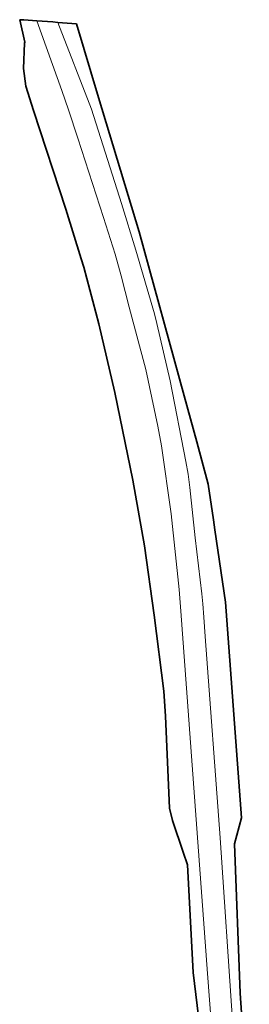
# Model space of a CAD drawing. Extents: x 32630438 to 32632575, y 6024145 to 6025691.
# Drawn here: x 32630619 to 32630691, y 6024976 to 6025285 of the extents above; entities that cross this region are included whole.
import ezdxf

# ---------------------------------------------------------------- set-up
doc = ezdxf.new("R2010")
doc.units = 0
doc.header["$MEASUREMENT"] = 0
doc.layers.add('11001-AxFlurstueck__L', color=242, linetype='Continuous', lineweight=25)
doc.layers.add('53002-AxStrassenverkehrsanlage_Fahrbahnbegrenzungslinie_L', color=7, linetype='Continuous', lineweight=18, true_color=0x999999)
doc.layers.add('71001-AxKlassifizierungNachStrassenrecht_BundesautobahnBundesstraße_L', color=7, linetype='Continuous', lineweight=18, true_color=0x999999)

msp = doc.modelspace()

# ---------------------------------------------------------------- linework, layer by layer
at = {"layer": '11001-AxFlurstueck__L', "lineweight": 35}
for p, q in [((32630620.438, 6025285.242), (32630619.124, 6025285.326)), ((32630619.124, 6025285.326), (32630620.674, 6025278.297)), ((32630624.453, 6025284.972), (32630620.438, 6025285.242)), ((32630629.481, 6025284.626), (32630624.453, 6025284.972)), ((32630631.117, 6025284.495), (32630629.481, 6025284.626)), ((32630636.932, 6025284.023), (32630631.117, 6025284.495)), ((32630643.892, 6025260.864), (32630636.932, 6025284.023)), ((32630620.674, 6025278.297), (32630620.649, 6025277.936)), ((32630620.649, 6025277.936), (32630620.276, 6025270.025)), ((32630620.276, 6025270.025), (32630621.046, 6025264.373)), ((32630621.046, 6025264.373), (32630623.411, 6025256.779)), ((32630656.587, 6025218.625), (32630643.892, 6025260.864)), ((32630623.411, 6025256.779), (32630633.606, 6025225.762)), ((32630633.606, 6025225.762), (32630638.403, 6025210.165)), ((32630670.688, 6025167.08), (32630656.587, 6025218.625)), ((32630638.403, 6025210.165), (32630639.218, 6025207.498)), ((32630639.218, 6025207.498), (32630643.938, 6025189.677)), ((32630643.938, 6025189.677), (32630648.942, 6025168.046)), ((32630648.942, 6025168.046), (32630654.636, 6025140.519)), ((32630674.67, 6025152.51), (32630670.688, 6025167.08)), ((32630678.286, 6025139.295), (32630674.67, 6025152.51)), ((32630654.636, 6025140.519), (32630658.237, 6025119.859)), ((32630679.924, 6025128.068), (32630678.286, 6025139.295)), ((32630680.377, 6025124.925), (32630679.924, 6025128.068)), ((32630683.71, 6025102.121), (32630680.377, 6025124.925)), ((32630658.237, 6025119.859), (32630661.359, 6025097.997)), ((32630688.706, 6025034.338), (32630683.71, 6025102.121)), ((32630661.359, 6025097.997), (32630664.384, 6025074.159)), ((32630664.384, 6025074.159), (32630664.91, 6025066.276)), ((32630664.91, 6025066.276), (32630666.112, 6025037.339)), ((32630666.112, 6025037.339), (32630667.086, 6025033.487)), ((32630667.086, 6025033.487), (32630670.431, 6025023.553)), ((32630686.492, 6025026.148), (32630688.706, 6025034.338)), ((32630688.275, 6024979.142), (32630686.492, 6025026.148)), ((32630670.431, 6025023.553), (32630671.794, 6025019.499)), ((32630671.794, 6025019.499), (32630673.515, 6024985.689)), ((32630673.515, 6024985.689), (32630677.236, 6024955.246)), ((32630691.175, 6024941.201), (32630688.275, 6024979.142))]:
    msp.add_line(p, q, dxfattribs=at)
at = {"layer": '53002-AxStrassenverkehrsanlage_Fahrbahnbegrenzungslinie_L', "lineweight": 18}
for p, q in [((32630632.321, 6025263.043), (32630624.453, 6025284.972)), ((32630631.117, 6025284.495), (32630641.627, 6025257.165)), ((32630634.47, 6025256.99), (32630632.321, 6025263.043)), ((32630637.35, 6025248.107), (32630634.47, 6025256.99)), ((32630641.627, 6025257.165), (32630651.034, 6025227.515)), ((32630645.469, 6025223.075), (32630637.35, 6025248.107)), ((32630651.034, 6025227.515), (32630655.581, 6025212.848)), ((32630649.039, 6025211.61), (32630645.469, 6025223.075)), ((32630651.003, 6025204.739), (32630649.039, 6025211.61)), ((32630655.581, 6025212.848), (32630661.456, 6025192.835)), ((32630653.523, 6025194.909), (32630651.003, 6025204.739)), ((32630658.689, 6025175.336), (32630653.523, 6025194.909)), ((32630661.456, 6025192.835), (32630662.188, 6025189.754)), ((32630662.188, 6025189.754), (32630666.356, 6025171.78)), ((32630662.501, 6025157.486), (32630658.689, 6025175.336)), ((32630666.356, 6025171.78), (32630671.24, 6025146.35)), ((32630663.573, 6025151.327), (32630662.501, 6025157.486)), ((32630666.636, 6025129.903), (32630663.573, 6025151.327)), ((32630671.24, 6025146.35), (32630671.978, 6025142.409)), ((32630671.978, 6025142.409), (32630672.498, 6025138.199)), ((32630672.498, 6025138.199), (32630674.16, 6025122.419)), ((32630669.15, 6025106.104), (32630666.636, 6025129.903)), ((32630674.16, 6025122.419), (32630676.233, 6025104.725)), ((32630669.699, 6025099.313), (32630669.15, 6025106.104)), ((32630676.233, 6025104.725), (32630676.577, 6025101.587)), ((32630676.577, 6025101.587), (32630676.895, 6025097.427)), ((32630678.093, 6024985.353), (32630669.699, 6025099.313)), ((32630676.895, 6025097.427), (32630677.296, 6025091.301)), ((32630677.296, 6025091.301), (32630682.001, 6025027.978)), ((32630682.001, 6025027.978), (32630685.881, 6024970.515)), ((32630682.235, 6024929.322), (32630678.093, 6024985.353))]:
    msp.add_line(p, q, dxfattribs=at)
at = {"layer": '71001-AxKlassifizierungNachStrassenrecht_BundesautobahnBundesstraße_L', "lineweight": 18}
for p, q in [((32630620.438, 6025285.242), (32630619.124, 6025285.326)), ((32630619.124, 6025285.326), (32630620.674, 6025278.297)), ((32630624.453, 6025284.972), (32630620.438, 6025285.242)), ((32630629.481, 6025284.626), (32630624.453, 6025284.972)), ((32630631.117, 6025284.495), (32630629.481, 6025284.626)), ((32630636.932, 6025284.023), (32630631.117, 6025284.495)), ((32630643.892, 6025260.864), (32630636.932, 6025284.023)), ((32630620.674, 6025278.297), (32630620.649, 6025277.936)), ((32630620.649, 6025277.936), (32630620.276, 6025270.025)), ((32630620.276, 6025270.025), (32630621.046, 6025264.373)), ((32630621.046, 6025264.373), (32630623.411, 6025256.779)), ((32630656.587, 6025218.625), (32630643.892, 6025260.864)), ((32630623.411, 6025256.779), (32630633.606, 6025225.762)), ((32630633.606, 6025225.762), (32630638.403, 6025210.165)), ((32630670.688, 6025167.08), (32630656.587, 6025218.625)), ((32630638.403, 6025210.165), (32630639.218, 6025207.498)), ((32630639.218, 6025207.498), (32630643.938, 6025189.677)), ((32630643.938, 6025189.677), (32630648.942, 6025168.046)), ((32630648.942, 6025168.046), (32630654.636, 6025140.519)), ((32630674.67, 6025152.51), (32630670.688, 6025167.08)), ((32630678.286, 6025139.295), (32630674.67, 6025152.51)), ((32630654.636, 6025140.519), (32630658.237, 6025119.859)), ((32630679.924, 6025128.068), (32630678.286, 6025139.295)), ((32630680.377, 6025124.925), (32630679.924, 6025128.068)), ((32630683.71, 6025102.121), (32630680.377, 6025124.925)), ((32630658.237, 6025119.859), (32630661.359, 6025097.997)), ((32630688.706, 6025034.338), (32630683.71, 6025102.121)), ((32630661.359, 6025097.997), (32630664.384, 6025074.159)), ((32630664.384, 6025074.159), (32630664.91, 6025066.276)), ((32630664.91, 6025066.276), (32630666.112, 6025037.339)), ((32630666.112, 6025037.339), (32630667.086, 6025033.487)), ((32630667.086, 6025033.487), (32630670.431, 6025023.553)), ((32630686.492, 6025026.148), (32630688.706, 6025034.338)), ((32630688.275, 6024979.142), (32630686.492, 6025026.148)), ((32630670.431, 6025023.553), (32630671.794, 6025019.499)), ((32630671.794, 6025019.499), (32630673.515, 6024985.689)), ((32630673.515, 6024985.689), (32630677.236, 6024955.246)), ((32630691.175, 6024941.201), (32630688.275, 6024979.142))]:
    msp.add_line(p, q, dxfattribs=at)

doc.saveas('drawing.dxf')
